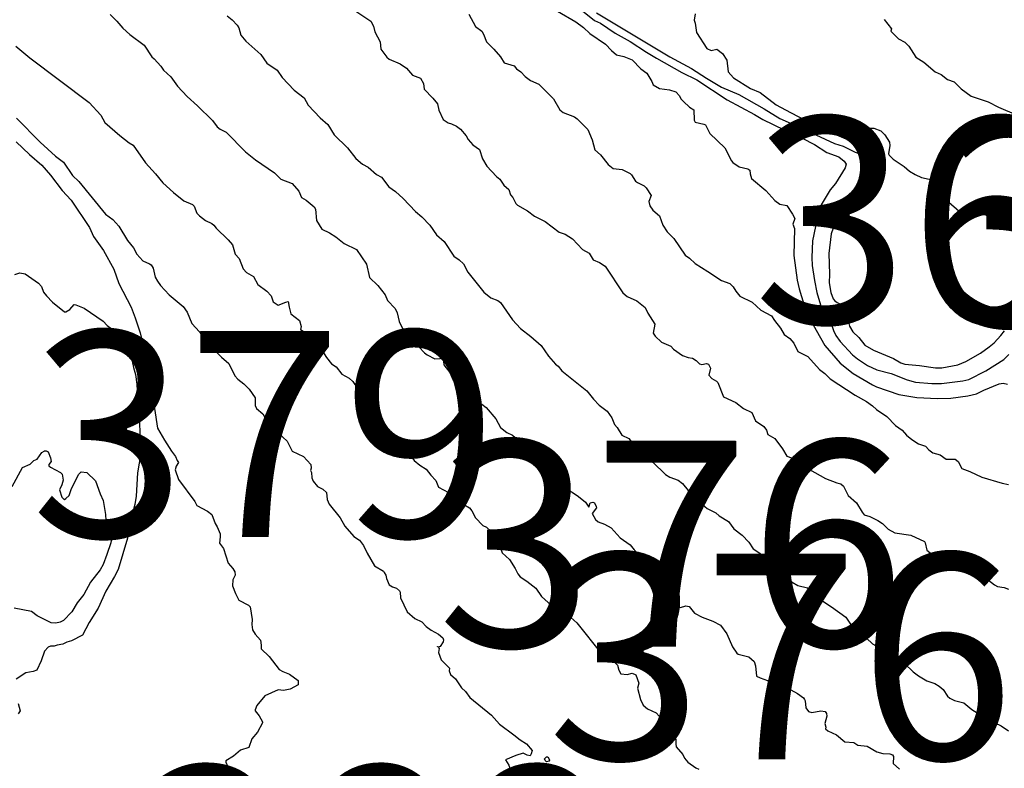
# Model space of a CAD drawing. Extents: x 524030 to 525232, y 3538552 to 3539312.
# Drawn here: x 524415 to 524526, y 3538877 to 3538961 of the extents above; entities that cross this region are included whole.
import ezdxf

# ---------------------------------------------------------------- set-up
doc = ezdxf.new("R2010")
doc.units = 0

# ---------------------------------------------------------------- blocks, each defined once
blk = doc.blocks.new('FEATURE')
at = {"layer": 'FeatureAttribs'}
blk.add_attdef('NAME', (0, 0), '', height=1, dxfattribs=at)

msp = doc.modelspace()

# ---------------------------------------------------------------- linework, layer by layer
at = {"layer": 'Contours'}
for points in [[(524425.51, 3538961.13, 374), (524426.26, 3538960.4, 374), (524426.95, 3538959.6, 374), (524427.71, 3538958.88, 374), (524429.32, 3538957.69, 374), (524430.18, 3538956.4, 374), (524430.45, 3538956.18, 374), (524431.18, 3538955.36, 374), (524431.49, 3538954.89, 374), (524432.32, 3538954.15, 374), (524433.05, 3538953.12, 374), (524434.12, 3538951.96, 374), (524435.27, 3538950.93, 374), (524436.96, 3538949.26, 374), (524437.47, 3538948.55, 374), (524437.84, 3538948.29, 374), (524438.51, 3538947.97, 374), (524440.67, 3538945.77, 374), (524441.76, 3538944.86, 374), (524443.9, 3538943.43, 374), (524444.61, 3538942.72, 374), (524445.86, 3538942.24, 374), (524446.63, 3538941.37, 374), (524446.92, 3538940.66, 374), (524447.43, 3538940.36, 374), (524448.34, 3538939.63, 374), (524448.47, 3538939.34, 374), (524448.61, 3538938.09, 374), (524449.18, 3538937.11, 374), (524450.05, 3538936.71, 374), (524450.75, 3538936.27, 374), (524451.71, 3538935.52, 374), (524453.06, 3538934.85, 374), (524454.2, 3538933.18, 374), (524454.53, 3538931.72, 374), (524455.45, 3538930.82, 374), (524456.28, 3538929.75, 374), (524456.55, 3538929.12, 374), (524457.4, 3538928.24, 374), (524457.61, 3538927.75, 374), (524457.85, 3538926.77, 374), (524458.6, 3538925.25, 374), (524459.43, 3538924.61, 374), (524460.67, 3538923.27, 374), (524460.97, 3538923.06, 374), (524461.84, 3538922.62, 374), (524462.42, 3538922.64, 374), (524462.67, 3538922.76, 374), (524462.75, 3538922.73, 374), (524462.85, 3538921.94, 374), (524463.51, 3538921.07, 374), (524463.86, 3538920.28, 374), (524464.98, 3538919.45, 374), (524465.37, 3538918.99, 374), (524465.52, 3538918.58, 374), (524465.7, 3538918.3, 374), (524467.11, 3538917.55, 374), (524467.58, 3538917.17, 374), (524468.65, 3538915.88, 374), (524469.19, 3538914.91, 374), (524469.89, 3538914.38, 374), (524470.52, 3538914.08, 374), (524470.81, 3538913.79, 374), (524471.41, 3538913.39, 374), (524471.59, 3538913.1, 374), (524471.5, 3538912.6, 374), (524471.55, 3538911.94, 374), (524471.87, 3538911.48, 374), (524472.3, 3538911.19, 374), (524473.05, 3538910.98, 374), (524473.54, 3538910.65, 374), (524473.62, 3538910.57, 374), (524473.62, 3538910.28, 374), (524474.24, 3538909.53, 374), (524476.12, 3538908.27, 374), (524477.2, 3538907.7, 374), (524477.92, 3538907.2, 374), (524478.69, 3538906.58, 374), (524479.07, 3538906, 374), (524479.23, 3538906.5, 374), (524479.52, 3538906.55, 374), (524479.69, 3538906.48, 374), (524479.89, 3538906.08, 374), (524479.91, 3538905.92, 374), (524479.42, 3538905.29, 374), (524479.8, 3538904.63, 374), (524480.12, 3538904.38, 374), (524480.81, 3538904.12, 374), (524481.56, 3538903.68, 374), (524482.55, 3538902.57, 374), (524483.69, 3538901.81, 374), (524484.13, 3538901.25, 374), (524484.96, 3538900.43, 374), (524485.32, 3538900.19, 374), (524485.66, 3538899.27, 374), (524486.09, 3538898.61, 374), (524487.09, 3538897.61, 374), (524487.49, 3538897.37, 374), (524487.79, 3538897.04, 374), (524487.8, 3538896.66, 374), (524487.91, 3538896.33, 374), (524488.37, 3538895.77, 374), (524488.91, 3538894.94, 374), (524489.32, 3538894.78, 374), (524489.9, 3538894.96, 374), (524490.28, 3538894.9, 374), (524490.9, 3538894.15, 374), (524491.73, 3538893.71, 374), (524492.95, 3538893.26, 374), (524493.8, 3538892.8, 374), (524494.5, 3538891.84, 374), (524495.13, 3538890.39, 374), (524495.61, 3538889.69, 374), (524495.76, 3538889.56, 374), (524496.96, 3538889.26, 374), (524497.55, 3538888.73, 374), (524497.72, 3538888.27, 374), (524497.82, 3538887.11, 374), (524498.21, 3538886.9, 374), (524499.06, 3538886.61, 374), (524499.58, 3538885.94, 374), (524500.53, 3538885.98, 374), (524501.65, 3538885.56, 374), (524502.42, 3538885.16, 374), (524503.06, 3538884.67, 374), (524503.19, 3538884.5, 374), (524503.27, 3538884.33, 374), (524503.32, 3538883.54, 374), (524503.64, 3538883.13, 374), (524504.02, 3538883.05, 374), (524505.01, 3538883.21, 374), (524505.51, 3538883.13, 374), (524505.63, 3538882.92, 374), (524505.69, 3538882.63, 374), (524505.47, 3538881.8, 374), (524505.57, 3538881.38, 374), (524505.54, 3538881.22, 374), (524505.8, 3538880.99, 374), (524506.78, 3538880.55, 374), (524507.71, 3538879.75, 374), (524508.71, 3538879.66, 374), (524509.17, 3538879.36, 374), (524510.2, 3538879.26, 374), (524511.28, 3538878.63, 374), (524511.95, 3538878.43, 374), (524512.74, 3538878.42, 374), (524513.03, 3538878.29, 374), (524513.13, 3538878.1, 374), (524513.11, 3538877.31, 374), (524513.81, 3538876.7, 374)], [(524438.62, 3538960.97, 373), (524439.17, 3538960.53, 373), (524439.74, 3538959.93, 373), (524439.9, 3538959.64, 373), (524440.13, 3538958.81, 373), (524440.68, 3538958.14, 373), (524442.37, 3538956.65, 373), (524443.03, 3538955.7, 373), (524444.19, 3538954.89, 373), (524444.76, 3538954.07, 373), (524446.09, 3538952.66, 373), (524447.23, 3538951.81, 373), (524447.66, 3538951, 373), (524449.01, 3538949.56, 373), (524449.86, 3538948.84, 373), (524450.59, 3538947.68, 373), (524452.05, 3538946.23, 373), (524452.99, 3538945.02, 373), (524453.75, 3538944.4, 373), (524454.37, 3538944.06, 373), (524455.32, 3538943.23, 373), (524455.86, 3538942.92, 373), (524456.69, 3538941.85, 373), (524457.42, 3538941.33, 373), (524458.31, 3538940.54, 373), (524459.68, 3538939.09, 373), (524460.39, 3538938.49, 373), (524461.26, 3538937.56, 373), (524462.03, 3538936.47, 373), (524462.88, 3538935.73, 373), (524463.96, 3538934.08, 373), (524464.57, 3538933.69, 373), (524465.03, 3538933.23, 373), (524465.52, 3538932.32, 373), (524467.32, 3538930.08, 373), (524468.11, 3538929.44, 373), (524468.9, 3538929.13, 373), (524469.19, 3538928.89, 373), (524470.54, 3538926.97, 373), (524471.43, 3538925.98, 373), (524472.59, 3538925.09, 373), (524473.73, 3538924.1, 373), (524474.54, 3538922.92, 373), (524475.34, 3538922.02, 373), (524475.62, 3538921.8, 373), (524476.04, 3538921.28, 373), (524478.84, 3538919.04, 373), (524479.58, 3538918.08, 373), (524480.21, 3538917.42, 373), (524481.1, 3538916.75, 373), (524481.64, 3538916.01, 373), (524481.93, 3538915.25, 373), (524482.22, 3538914.93, 373), (524482.76, 3538914.05, 373), (524483.53, 3538913.68, 373), (524484.78, 3538912.14, 373), (524485.46, 3538911.55, 373), (524486.21, 3538911.03, 373), (524487.65, 3538909.65, 373), (524488.12, 3538909.35, 373), (524489.07, 3538909.02, 373), (524489.53, 3538908.65, 373), (524490.19, 3538907.86, 373), (524490.7, 3538907.45, 373), (524491.5, 3538906.54, 373), (524492.31, 3538905.85, 373), (524493.27, 3538905.36, 373), (524493.64, 3538905.05, 373), (524494.68, 3538904.41, 373), (524495.3, 3538903.58, 373), (524496.21, 3538902.87, 373), (524496.97, 3538902.1, 373), (524497.46, 3538901.35, 373), (524498.2, 3538900.85, 373), (524499.33, 3538899.54, 373), (524500.36, 3538899.16, 373), (524500.69, 3538898.61, 373), (524501.09, 3538898.11, 373), (524501.82, 3538897.61, 373), (524502.44, 3538897.26, 373), (524503.52, 3538896.98, 373), (524504.31, 3538896.47, 373), (524505.24, 3538895.5, 373), (524506.22, 3538894.87, 373), (524507.8, 3538893.71, 373), (524508.63, 3538892.46, 373), (524509.42, 3538892.01, 373), (524510.78, 3538890.71, 373), (524512.32, 3538889.84, 373), (524513.15, 3538889.17, 373), (524514.37, 3538888.52, 373), (524515.35, 3538887.57, 373), (524515.93, 3538887.12, 373), (524516.89, 3538886.57, 373), (524517.76, 3538886.27, 373), (524518.26, 3538885.99, 373), (524518.71, 3538885.59, 373), (524519.18, 3538884.87, 373), (524519.46, 3538884.62, 373), (524519.96, 3538884.37, 373), (524521, 3538884.12, 373), (524521.91, 3538883.37, 373), (524522.49, 3538883, 373), (524523.88, 3538882.42, 373), (524524.48, 3538881.88, 373), (524525.19, 3538881.54, 373), (524526.02, 3538880.98, 373)], [(524452.87, 3538961.59, 372), (524454.66, 3538960.38, 372), (524454.97, 3538959.84, 372), (524455.13, 3538959.18, 372), (524455.71, 3538958.06, 372), (524455.78, 3538957.27, 372), (524456.48, 3538956.36, 372), (524456.71, 3538956.15, 372), (524457.94, 3538955.6, 372), (524458.68, 3538955.13, 372), (524459.35, 3538954.36, 372), (524460.22, 3538953.99, 372), (524460.56, 3538953.41, 372), (524460.64, 3538952.79, 372), (524461.63, 3538951.77, 372), (524462.12, 3538951.13, 372), (524462.28, 3538950.42, 372), (524462.78, 3538949.38, 372), (524463.32, 3538949.01, 372), (524463.71, 3538948.91, 372), (524464.25, 3538948.64, 372), (524464.71, 3538948.3, 372), (524465.33, 3538947.55, 372), (524465.58, 3538947.14, 372), (524466.1, 3538946.56, 372), (524466.85, 3538946.02, 372), (524467.17, 3538944.98, 372), (524467.67, 3538944.15, 372), (524468.73, 3538943.01, 372), (524469.1, 3538942.7, 372), (524469.56, 3538942.05, 372), (524470.1, 3538941.56, 372), (524470.29, 3538940.96, 372), (524470.55, 3538940.66, 372), (524470.89, 3538940, 372), (524471.07, 3538939.79, 372), (524472.21, 3538939.17, 372), (524472.98, 3538938.55, 372), (524474.17, 3538937.96, 372), (524475.75, 3538936.78, 372), (524476.41, 3538936.57, 372), (524477.24, 3538936.03, 372), (524478.36, 3538934.85, 372), (524479.11, 3538934.44, 372), (524479.56, 3538933.69, 372), (524480.27, 3538933.39, 372), (524480.89, 3538932.99, 372), (524482.86, 3538930, 372), (524483.35, 3538929.58, 372), (524484.42, 3538929.09, 372), (524485.38, 3538928.36, 372), (524485.66, 3538927.71, 372), (524486.45, 3538926.47, 372), (524486.25, 3538925.47, 372), (524486.49, 3538925.14, 372), (524487.2, 3538924.46, 372), (524488.25, 3538924.02, 372), (524488.52, 3538923.69, 372), (524489.53, 3538922.97, 372), (524490.19, 3538922.75, 372), (524490.65, 3538922.69, 372), (524491.06, 3538922.43, 372), (524491.44, 3538922.03, 372), (524491.69, 3538921.98, 372), (524492.23, 3538922.07, 372), (524492.43, 3538922, 372), (524492.67, 3538921.57, 372), (524492.5, 3538920.78, 372), (524492.83, 3538920.41, 372), (524493.35, 3538920.1, 372), (524493.5, 3538919.95, 372), (524494.13, 3538918.37, 372), (524495.49, 3538917.71, 372), (524496.38, 3538917.04, 372), (524497.28, 3538916.59, 372), (524497.71, 3538915.67, 372), (524498.65, 3538915.05, 372), (524498.92, 3538914.64, 372), (524499.08, 3538914.12, 372), (524499.88, 3538913.68, 372), (524500.74, 3538912.52, 372), (524501.22, 3538911.73, 372), (524501.73, 3538911.52, 372), (524502.36, 3538911.16, 372), (524503.15, 3538910.57, 372), (524505.55, 3538909.21, 372), (524506.8, 3538908.72, 372), (524507.27, 3538908.62, 372), (524507.56, 3538908.37, 372), (524508.09, 3538907.33, 372), (524508.99, 3538906.5, 372), (524509.62, 3538905.45, 372), (524509.87, 3538905.15, 372), (524510.49, 3538904.97, 372), (524511.4, 3538904.51, 372), (524511.93, 3538904.17, 372), (524512.53, 3538903.55, 372), (524513.28, 3538903.14, 372), (524515.1, 3538902.88, 372), (524516.6, 3538902.15, 372), (524516.7, 3538902.01, 372), (524516.89, 3538901.18, 372), (524517.77, 3538900.48, 372), (524518.22, 3538900.33, 372), (524519.09, 3538900.46, 372), (524519.34, 3538900.41, 372), (524519.72, 3538900.11, 372), (524520.37, 3538899.35, 372), (524521, 3538899.04, 372), (524521.99, 3538898.92, 372), (524522.53, 3538899.18, 372), (524523.43, 3538898.11, 372), (524524.44, 3538897.32, 372), (524524.77, 3538897.13, 372), (524525.52, 3538897.02, 372), (524526.02, 3538896.85, 372)], [(524465.63, 3538961.17, 371), (524466.38, 3538959.8, 371), (524467.11, 3538959.26, 371), (524467.29, 3538958.93, 371), (524467.6, 3538958.06, 371), (524468.44, 3538957.26, 371), (524469.19, 3538956.4, 371), (524469.6, 3538955.72, 371), (524470.72, 3538955.37, 371), (524470.97, 3538955.07, 371), (524471.47, 3538954.71, 371), (524471.93, 3538954.18, 371), (524472.55, 3538953.74, 371), (524473.46, 3538953.33, 371), (524475.12, 3538951.68, 371), (524475.82, 3538950.46, 371), (524476.2, 3538950.15, 371), (524477.45, 3538949.69, 371), (524477.76, 3538949.47, 371), (524478.94, 3538948.26, 371), (524479.43, 3538947.1, 371), (524479.73, 3538945.99, 371), (524480.37, 3538945.44, 371), (524481.23, 3538944.35, 371), (524481.77, 3538943.91, 371), (524482.8, 3538943.78, 371), (524483.68, 3538943.35, 371), (524483.84, 3538943.21, 371), (524484.27, 3538942.49, 371), (524484.51, 3538942.32, 371), (524485.26, 3538941.95, 371), (524485.48, 3538941.74, 371), (524486.04, 3538940.87, 371), (524485.76, 3538940.21, 371), (524485.87, 3538939.71, 371), (524486.21, 3538939.24, 371), (524486.95, 3538938.61, 371), (524487.33, 3538937.55, 371), (524487.83, 3538936.81, 371), (524488.57, 3538936.08, 371), (524489.84, 3538934.19, 371), (524490.32, 3538933.88, 371), (524490.94, 3538933.26, 371), (524492.39, 3538932.39, 371), (524493.9, 3538931.37, 371), (524494.84, 3538931.02, 371), (524495.22, 3538930.66, 371), (524495.51, 3538930.18, 371), (524495.96, 3538929.61, 371), (524497.34, 3538928.96, 371), (524498.29, 3538928.04, 371), (524499.48, 3538927.42, 371), (524499.82, 3538926.89, 371), (524500.52, 3538926.05, 371), (524500.9, 3538925.31, 371), (524501.53, 3538924.89, 371), (524502, 3538924.35, 371), (524502.46, 3538923.44, 371), (524503.56, 3538922.87, 371), (524504.86, 3538921.4, 371), (524505.47, 3538920.96, 371), (524506.05, 3538920.37, 371), (524508.87, 3538918.55, 371), (524510.12, 3538917.83, 371), (524510.81, 3538917.33, 371), (524511.25, 3538916.92, 371), (524512.4, 3538916.17, 371), (524513.36, 3538915.13, 371), (524514.11, 3538914.63, 371), (524514.61, 3538914.05, 371), (524515.18, 3538913.56, 371), (524515.93, 3538913.1, 371), (524516.72, 3538912.85, 371), (524517.09, 3538912.44, 371), (524517.55, 3538912.08, 371), (524518.38, 3538911.85, 371), (524519.05, 3538911.39, 371), (524520.04, 3538911.38, 371), (524520.36, 3538911.11, 371), (524520.79, 3538910.35, 371), (524521.7, 3538910, 371), (524523.03, 3538909.37, 371), (524525.3, 3538908.7, 371), (524526.02, 3538908.56, 371)], [(524475.54, 3538961.51, 370), (524477.61, 3538960.31, 370), (524478.45, 3538959.68, 370), (524479.19, 3538959.01, 370), (524480.93, 3538957.81, 370), (524481.6, 3538957.09, 370), (524482.14, 3538956.62, 370), (524482.97, 3538956.45, 370), (524483.92, 3538956.06, 370), (524484.88, 3538955.07, 370), (524485.54, 3538954.57, 370), (524486.12, 3538953.62, 370), (524486.25, 3538953.28, 370), (524486.95, 3538952.87, 370), (524488.08, 3538952.71, 370), (524488.78, 3538952.47, 370), (524489.19, 3538952.04, 370), (524489.37, 3538951.71, 370), (524489.67, 3538951.38, 370), (524490.34, 3538950.75, 370), (524490.8, 3538950.46, 370), (524490.84, 3538949.3, 370), (524490.94, 3538949.07, 370), (524491.94, 3538948.87, 370), (524492.1, 3538948.78, 370), (524492.58, 3538947.81, 370), (524494.26, 3538946.22, 370), (524495.01, 3538944.77, 370), (524495.17, 3538944.57, 370), (524495.88, 3538944.1, 370), (524496.84, 3538943.85, 370), (524497.09, 3538943.7, 370), (524497.11, 3538943.32, 370), (524497.26, 3538942.78, 370), (524498.87, 3538941.45, 370), (524499.87, 3538940.31, 370), (524500.41, 3538939.91, 370), (524501.2, 3538939.75, 370), (524501.86, 3538938.8, 370), (524502.1, 3538938.3, 370), (524501.89, 3538937.68, 370), (524502.06, 3538937.18, 370), (524502, 3538934.15, 370), (524502.38, 3538931.41, 370), (524502.6, 3538930.45, 370), (524503.12, 3538928.71, 370), (524503.69, 3538927.25, 370), (524505.47, 3538924.1, 370), (524507.17, 3538922.11, 370), (524508.63, 3538920.95, 370), (524510.8, 3538919.7, 370), (524511.24, 3538919.49, 370), (524513.73, 3538918.61, 370), (524515.77, 3538918.28, 370), (524518.05, 3538918.17, 370), (524519.54, 3538918.21, 370), (524521.45, 3538918.46, 370), (524522.41, 3538918.68, 370), (524523.24, 3538919.11, 370), (524524.98, 3538919.82, 370), (524525.4, 3538919.87, 370), (524525.89, 3538919.78, 370)], [(524478.36, 3538961.53, 369), (524479.69, 3538960.47, 369), (524480.35, 3538960.16, 369), (524482.01, 3538959.05, 369), (524483.68, 3538958.12, 369), (524485.5, 3538956.91, 369), (524486.65, 3538956.23, 369), (524489.46, 3538954.66, 369), (524491.14, 3538953.83, 369), (524494.55, 3538951.58, 369), (524497.58, 3538949.96, 369), (524498.54, 3538949.39, 369), (524500.9, 3538948.23, 369), (524501.61, 3538947.95, 369), (524504.3, 3538946.6, 369), (524505.68, 3538945.68, 369), (524507.01, 3538945.22, 369), (524507.62, 3538944.73, 369), (524507.84, 3538944.4, 369), (524507.75, 3538943.99, 369), (524506.64, 3538942.24, 369), (524506.06, 3538941.5, 369), (524505.07, 3538939.83, 369), (524504.8, 3538939.21, 369), (524504.07, 3538935.81, 369), (524503.99, 3538933.94, 369), (524504.06, 3538933.03, 369), (524504.29, 3538931.37, 369), (524504.57, 3538930.04, 369), (524504.97, 3538928.63, 369), (524505.39, 3538927.8, 369), (524506.07, 3538926.88, 369), (524506.43, 3538925.76, 369), (524506.7, 3538925.22, 369), (524507.18, 3538924.56, 369), (524508.56, 3538923.06, 369), (524509.13, 3538922.61, 369), (524510.24, 3538921.87, 369), (524511.28, 3538921.37, 369), (524512.9, 3538920.97, 369), (524514.69, 3538920.26, 369), (524515.6, 3538919.99, 369), (524517.43, 3538919.83, 369), (524518.51, 3538919.85, 369), (524520.91, 3538920.14, 369), (524521.56, 3538920.28, 369), (524523.47, 3538921.28, 369), (524525.47, 3538922.52, 369), (524526.06, 3538923.1, 369)], [(524479.92, 3538961.3, 368), (524488.13, 3538956.4, 368), (524490.53, 3538955.1, 368), (524492.22, 3538953.99, 368), (524493.89, 3538953, 368), (524495.84, 3538952.18, 368), (524498.66, 3538950.58, 368), (524500.41, 3538949.48, 368), (524502.38, 3538948.64, 368), (524506.55, 3538946.7, 368), (524507.5, 3538946.39, 368), (524508.87, 3538945.71, 368), (524509.62, 3538945.46, 368), (524510, 3538945.26, 368), (524510.34, 3538944.98, 368), (524510.63, 3538944.44, 368), (524510.63, 3538943.82, 368), (524510.45, 3538943.28, 368), (524507.33, 3538939.13, 368), (524506.38, 3538937.22, 368), (524506.16, 3538936.6, 368), (524505.91, 3538934.4, 368), (524505.99, 3538932.07, 368), (524505.95, 3538931.12, 368), (524506.13, 3538930.01, 368), (524506.39, 3538929.33, 368), (524506.59, 3538929.08, 368), (524506.84, 3538928.9, 368), (524507.77, 3538928.42, 368), (524508.18, 3538927.88, 368), (524508.15, 3538926.55, 368), (524508.23, 3538926.26, 368), (524508.58, 3538925.64, 368), (524509.25, 3538924.98, 368), (524509.95, 3538924.13, 368), (524510.91, 3538923.56, 368), (524513.15, 3538922.64, 368), (524513.98, 3538922.17, 368), (524514.4, 3538922, 368), (524516.06, 3538921.86, 368), (524517.84, 3538921.6, 368), (524518.55, 3538921.61, 368), (524520.33, 3538921.94, 368), (524521.25, 3538922.32, 368), (524522.86, 3538923.23, 368), (524523.86, 3538923.93, 368), (524524.39, 3538924.39, 368), (524525.15, 3538925.22, 368), (524525.56, 3538925.72, 368)], [(524490.97, 3538961.21, 367), (524490.83, 3538960.51, 367), (524490.94, 3538960.18, 367), (524491.09, 3538959.1, 367), (524492.27, 3538957.33, 367), (524492.73, 3538957.09, 367), (524493.39, 3538957.27, 367), (524494.03, 3538956.77, 367), (524494.5, 3538956.03, 367), (524494.63, 3538954.7, 367), (524495.23, 3538954.03, 367), (524497.13, 3538952.87, 367), (524498.21, 3538952.41, 367), (524500.03, 3538951.04, 367), (524501.06, 3538950.46, 367), (524504.52, 3538948.64, 367), (524507.8, 3538947.22, 367), (524508.25, 3538947.12, 367), (524508.63, 3538947.2, 367), (524509.29, 3538948.13, 367), (524510.04, 3538948.43, 367), (524510.95, 3538948.4, 367), (524511.74, 3538948.11, 367), (524512.18, 3538947.68, 367), (524512.69, 3538946.85, 367), (524512.75, 3538946.48, 367), (524512.57, 3538945.56, 367), (524512.64, 3538945.4, 367), (524513.11, 3538944.96, 367), (524514.35, 3538944.11, 367), (524514.94, 3538943.61, 367), (524515.56, 3538943.24, 367), (524516.26, 3538942.9, 367), (524517.8, 3538942.56, 367), (524518.8, 3538941.93, 367), (524519.11, 3538941.58, 367), (524519.12, 3538940.58, 367), (524519.33, 3538940.13, 367), (524520.5, 3538939.12, 367), (524521.29, 3538938.76, 367), (524521.91, 3538938.75, 367), (524522.41, 3538938.83, 367), (524523.03, 3538938.8, 367), (524523.44, 3538938.71, 367), (524524.12, 3538938.42, 367), (524524.61, 3538937.87, 367), (524525.31, 3538937.9, 367), (524525.69, 3538937.81, 367)], [(524512.1, 3538960.59, 366), (524512.91, 3538959.51, 366), (524512.86, 3538959.26, 366), (524512.94, 3538959.14, 366), (524513.69, 3538958.4, 366), (524514.41, 3538958.02, 366), (524514.87, 3538957.6, 366), (524515.64, 3538956.36, 366), (524516.55, 3538955.78, 366), (524517.8, 3538954.7, 366), (524518.46, 3538954.41, 366), (524519.17, 3538953.87, 366), (524519.92, 3538953.59, 366), (524520.7, 3538952.83, 366), (524521.83, 3538951.99, 366), (524523.74, 3538951.35, 366), (524524.9, 3538950.75, 366), (524526.89, 3538949.9, 366)], [(524414.97, 3538957.6, 375), (524416.54, 3538956.27, 375), (524423.15, 3538951.3, 375), (524424.47, 3538949.88, 375), (524424.93, 3538949.05, 375), (524426.59, 3538947.6, 375), (524427.63, 3538946.78, 375), (524428.09, 3538946.52, 375), (524429.48, 3538944.53, 375), (524430.58, 3538943.32, 375), (524431.41, 3538942.28, 375), (524432.61, 3538941.21, 375), (524433.77, 3538940.3, 375), (524434.74, 3538939.88, 375), (524434.91, 3538939.67, 375), (524435.21, 3538938.92, 375), (524435.5, 3538938.59, 375), (524436.18, 3538938.1, 375), (524436.89, 3538937.75, 375), (524437.1, 3538937.56, 375), (524437.36, 3538937.22, 375), (524438.72, 3538935.91, 375), (524439.19, 3538935.35, 375), (524439.49, 3538934.31, 375), (524439.94, 3538933.82, 375), (524440.39, 3538932.69, 375), (524440.75, 3538932.27, 375), (524441.54, 3538931.82, 375), (524442.02, 3538930.91, 375), (524443.03, 3538930.16, 375), (524443.53, 3538929.66, 375), (524443.75, 3538929, 375), (524444.32, 3538928.62, 375), (524445.15, 3538928.96, 375), (524445.44, 3538929.02, 375), (524445.53, 3538928.38, 375), (524445.74, 3538927.63, 375), (524446.71, 3538926.88, 375), (524446.88, 3538926.22, 375), (524446.82, 3538925.89, 375), (524448.06, 3538925.11, 375), (524448.82, 3538925.01, 375), (524448.94, 3538923.98, 375), (524449.72, 3538922.77, 375), (524450.26, 3538922.04, 375), (524450.8, 3538921.71, 375), (524451.43, 3538920.9, 375), (524452.25, 3538920.45, 375), (524452.67, 3538920.07, 375), (524453.16, 3538919.37, 375), (524453.67, 3538918.45, 375), (524453.96, 3538917.67, 375), (524454.87, 3538916.46, 375), (524455.17, 3538915.96, 375), (524456.48, 3538914.93, 375), (524456.73, 3538914.05, 375), (524457.11, 3538913.46, 375), (524457.6, 3538913, 375), (524458.56, 3538912.52, 375), (524459.51, 3538911.22, 375), (524460.16, 3538910.69, 375), (524460.88, 3538910.26, 375), (524461.38, 3538909.6, 375), (524461.95, 3538908.99, 375), (524462.25, 3538908.24, 375), (524463.37, 3538907.65, 375), (524464.33, 3538906.61, 375), (524465.08, 3538906.32, 375), (524465.7, 3538905.94, 375), (524465.98, 3538905.59, 375), (524466.38, 3538904.8, 375), (524467.19, 3538903.96, 375), (524467.61, 3538903.77, 375), (524468.1, 3538903.34, 375), (524468.42, 3538902.14, 375), (524469.11, 3538901.6, 375), (524469.38, 3538900.89, 375), (524470.17, 3538900.15, 375), (524470.82, 3538899.15, 375), (524471.12, 3538898.53, 375), (524471.39, 3538898.2, 375), (524472.13, 3538897.73, 375), (524473.13, 3538896.96, 375), (524473.75, 3538896.02, 375), (524475.24, 3538894.71, 375), (524475.78, 3538894.29, 375), (524477.04, 3538893.67, 375), (524477.71, 3538893.05, 375), (524480.5, 3538889.56, 375), (524480.85, 3538889.23, 375), (524481.84, 3538888.77, 375), (524482.26, 3538888.33, 375), (524482.43, 3538887.78, 375), (524482.64, 3538887.37, 375), (524483.34, 3538887.3, 375), (524483.92, 3538887.43, 375), (524484.31, 3538887.24, 375), (524484.66, 3538886.32, 375), (524484.51, 3538885.74, 375), (524484.85, 3538884.5, 375), (524485.15, 3538883.87, 375), (524485.63, 3538883.46, 375), (524486.59, 3538883, 375), (524487.25, 3538882.24, 375), (524487.83, 3538881.34, 375), (524488.62, 3538880.68, 375), (524488.81, 3538880.01, 375), (524488.78, 3538879.51, 375), (524488.83, 3538879.18, 375), (524489.56, 3538878.35, 375), (524489.78, 3538877.93, 375), (524490.12, 3538877.48, 375), (524491.02, 3538876.86, 375), (524491.36, 3538876.71, 375)], [(524415.05, 3538949.55, 376), (524417.67, 3538946.85, 376), (524419.41, 3538945.27, 376), (524420.28, 3538944.61, 376), (524421.32, 3538943.11, 376), (524422.03, 3538942.45, 376), (524425.01, 3538938.8, 376), (524425.8, 3538938.19, 376), (524426.47, 3538937.43, 376), (524427.46, 3538935.84, 376), (524428.13, 3538935.01, 376), (524428.49, 3538934.31, 376), (524429.17, 3538933.57, 376), (524429.91, 3538933.25, 376), (524430.09, 3538933.11, 376), (524430.34, 3538932.74, 376), (524430.56, 3538931.74, 376), (524430.81, 3538931.28, 376), (524431.16, 3538930.82, 376), (524432.11, 3538929.75, 376), (524433.7, 3538928.46, 376), (524434.14, 3538927.84, 376), (524434.67, 3538926.55, 376), (524435.51, 3538925.64, 376), (524436.22, 3538924.56, 376), (524437.97, 3538922.8, 376), (524438.8, 3538922.1, 376), (524439.45, 3538920.7, 376), (524439.81, 3538920.32, 376), (524440.48, 3538919.82, 376), (524441.08, 3538919.2, 376), (524441.75, 3538918.25, 376), (524441.74, 3538917.38, 376), (524441.87, 3538917.03, 376), (524442.58, 3538916.46, 376), (524443.16, 3538915.47, 376), (524444.07, 3538914.67, 376), (524444.35, 3538914.3, 376), (524445.33, 3538913.39, 376), (524445.86, 3538912.27, 376), (524447.14, 3538911.68, 376), (524447.95, 3538910.77, 376), (524448, 3538910.36, 376), (524447.92, 3538910.11, 376), (524448.03, 3538909.9, 376), (524448.08, 3538909.28, 376), (524448.24, 3538908.91, 376), (524448.7, 3538908.33, 376), (524449.32, 3538908.03, 376), (524449.72, 3538907.63, 376), (524449.79, 3538906.87, 376), (524450.02, 3538906.33, 376), (524451.23, 3538904.8, 376), (524451.75, 3538903.89, 376), (524452.79, 3538902.74, 376), (524453.41, 3538902.3, 376), (524453.87, 3538901.71, 376), (524454.28, 3538900.85, 376), (524455.09, 3538899.44, 376), (524456.11, 3538898.86, 376), (524456.15, 3538898.69, 376), (524456.35, 3538898.4, 376), (524456.43, 3538898.03, 376), (524456.72, 3538897.32, 376), (524457.11, 3538897.08, 376), (524457.53, 3538896.95, 376), (524457.89, 3538896.66, 376), (524457.95, 3538896.49, 376), (524457.98, 3538895.85, 376), (524458.73, 3538894.31, 376), (524459.6, 3538893.54, 376), (524460.39, 3538893.16, 376), (524460.87, 3538892.67, 376), (524461.41, 3538892.26, 376), (524462.24, 3538891.8, 376), (524462.72, 3538891.39, 376), (524462.81, 3538891.18, 376), (524462.76, 3538890.93, 376), (524462.42, 3538890.4, 376), (524462.2, 3538890.35, 376), (524462.32, 3538890.18, 376), (524462.26, 3538889.73, 376), (524462.54, 3538888.93, 376), (524463.49, 3538887.98, 376), (524463.45, 3538887.69, 376), (524463.58, 3538887.29, 376), (524464.16, 3538886.79, 376), (524464.83, 3538885.78, 376), (524465.27, 3538885.37, 376), (524465.74, 3538884.7, 376), (524468.19, 3538882.75, 376), (524469.06, 3538881.71, 376), (524470.68, 3538880.55, 376), (524471.39, 3538879.96, 376), (524472.09, 3538879.51, 376), (524472.72, 3538878.77, 376), (524472.63, 3538878.39, 376), (524472.51, 3538878.2, 376), (524472.18, 3538878.25, 376), (524471.72, 3538878.48, 376), (524470.89, 3538878.23, 376), (524469.74, 3538877.73, 376), (524470.1, 3538877.14, 376), (524470.54, 3538875.99, 376)], [(524415.02, 3538946.89, 377), (524416.49, 3538945.48, 377), (524417.88, 3538944.28, 377), (524418.85, 3538943.16, 377), (524420.13, 3538941.45, 377), (524421.16, 3538940.37, 377), (524423.2, 3538937.3, 377), (524423.65, 3538936.29, 377), (524424.77, 3538934.72, 377), (524425.93, 3538932.65, 377), (524426.49, 3538931.03, 377), (524427.87, 3538928.38, 377), (524428.32, 3538927.21, 377), (524428.87, 3538925.51, 377), (524429.08, 3538924.56, 377), (524429.87, 3538922.23, 377), (524430, 3538921.08, 377), (524430.45, 3538918.45, 377), (524430.48, 3538917.04, 377), (524430.83, 3538914.84, 377), (524431.59, 3538913.51, 377), (524432.39, 3538912.27, 377), (524432.83, 3538911.69, 377), (524433, 3538911.23, 377), (524433.16, 3538911.02, 377), (524432.89, 3538910.61, 377), (524432.78, 3538910.19, 377), (524433.15, 3538909.1, 377), (524434.97, 3538906.66, 377), (524435.23, 3538906.21, 377), (524436.39, 3538905.56, 377), (524436.89, 3538905.19, 377), (524437.26, 3538904.17, 377), (524437.49, 3538903.8, 377), (524437.81, 3538903.01, 377), (524437.84, 3538902.68, 377), (524437.74, 3538901.97, 377), (524438.18, 3538901.38, 377), (524438.71, 3538899.73, 377), (524439.24, 3538899.15, 377), (524439.47, 3538898.78, 377), (524439.49, 3538898.4, 377), (524439.23, 3538897.86, 377), (524439.19, 3538897.2, 377), (524439.53, 3538896.33, 377), (524439.92, 3538895.6, 377), (524441, 3538895.05, 377), (524441.16, 3538894.85, 377), (524441.39, 3538893.42, 377), (524441.35, 3538892.88, 377), (524441.44, 3538892.3, 377), (524441.72, 3538891.8, 377), (524442.33, 3538891.14, 377), (524442.42, 3538890.56, 377), (524442.4, 3538890.14, 377), (524443.3, 3538889.31, 377), (524444.44, 3538887.86, 377), (524444.83, 3538887.61, 377), (524445.56, 3538887.33, 377), (524446.56, 3538886.61, 377), (524446.56, 3538886.11, 377), (524445.65, 3538885.64, 377), (524444.9, 3538885.48, 377), (524444.32, 3538885.57, 377), (524442.82, 3538884.9, 377), (524441.93, 3538883.83, 377), (524441.73, 3538883.33, 377), (524441.73, 3538883.21, 377), (524442.17, 3538882.67, 377), (524442.54, 3538882, 377), (524442.56, 3538881.88, 377), (524441.98, 3538880.84, 377), (524441.37, 3538880.1, 377), (524441.04, 3538879.1, 377), (524440.09, 3538878.83, 377), (524439.3, 3538878.14, 377), (524438.47, 3538877.63, 377), (524438.47, 3538877.48, 377), (524438.78, 3538876.69, 377)], [(524414.84, 3538932.04, 378), (524415.43, 3538932.21, 378), (524416.01, 3538932.11, 378), (524417.51, 3538931.08, 378), (524417.82, 3538930.7, 378), (524418.06, 3538930.08, 378), (524418.39, 3538929.66, 378), (524419.07, 3538928.96, 378), (524420.41, 3538927.86, 378), (524420.57, 3538927.86, 378), (524420.99, 3538928.12, 378), (524421.5, 3538928.67, 378), (524421.69, 3538928.66, 378), (524422.61, 3538928.29, 378), (524424.72, 3538926.82, 378), (524425.18, 3538926.32, 378), (524425.6, 3538926.03, 378), (524426.51, 3538925.74, 378), (524426.71, 3538925.47, 378), (524426.98, 3538924.56, 378), (524427.25, 3538923.98, 378), (524427.82, 3538923.06, 378), (524428.11, 3538921.65, 378), (524428.35, 3538920.86, 378), (524428.49, 3538919.78, 378), (524428.63, 3538917.71, 378), (524428.86, 3538916.63, 378), (524428.81, 3538915.3, 378), (524428.93, 3538912.02, 378), (524428.57, 3538909.86, 378), (524428.43, 3538907.25, 378), (524428.29, 3538906.29, 378), (524428.01, 3538905.29, 378), (524427.47, 3538902.55, 378), (524426.41, 3538899.03, 378), (524426.01, 3538898.24, 378), (524425.02, 3538896.59, 378), (524424.19, 3538894.71, 378), (524423.15, 3538893.09, 378), (524422.44, 3538891.69, 378), (524421.2, 3538891.05, 378), (524420.66, 3538890.89, 378), (524420.24, 3538890.67, 378), (524419.58, 3538890.56, 378), (524419.24, 3538890.44, 378), (524418.83, 3538890.44, 378), (524418.6, 3538890.35, 378), (524418.18, 3538889.89, 378), (524417.79, 3538888.81, 378), (524417.31, 3538887.78, 378), (524416.92, 3538887.61, 378), (524416.09, 3538887.48, 378), (524415.01, 3538886.77, 378)], [(524414.54, 3538908.33, 379), (524415.72, 3538910.46, 379), (524416.55, 3538910.81, 379), (524416.96, 3538911.22, 379), (524417.34, 3538911.38, 379), (524417.87, 3538912.12, 379), (524418.12, 3538912.28, 379), (524418.19, 3538912.31, 379)], [(524418.19, 3538912.31, 379), (524418.37, 3538912.32, 379), (524418.57, 3538912.19, 379), (524418.84, 3538911.52, 379), (524418.9, 3538911.11, 379), (524418.64, 3538910.77, 379), (524418.67, 3538910.65, 379), (524418.84, 3538910.48, 379), (524419.95, 3538909.88, 379), (524420.13, 3538909.7, 379), (524420.27, 3538909.03, 379), (524420.12, 3538908.49, 379), (524419.86, 3538907.95, 379), (524420.12, 3538907.11, 379), (524420.32, 3538906.9, 379), (524420.41, 3538906.88, 379), (524420.57, 3538906.96, 379), (524420.93, 3538907.33, 379), (524421.15, 3538907.99, 379), (524421.68, 3538909.07, 379), (524422.01, 3538909.7, 379), (524422.28, 3538909.95, 379), (524422.9, 3538909.89, 379), (524423.89, 3538908.97, 379), (524424.39, 3538907.49, 379), (524424.72, 3538906.75, 379), (524424.98, 3538905.17, 379), (524425.08, 3538903.84, 379), (524425.46, 3538903.3, 379), (524425.66, 3538902.51, 379), (524425.6, 3538902.01, 379), (524425.14, 3538900.7, 379), (524424.72, 3538899.61, 379), (524424.39, 3538899, 379), (524423.32, 3538897.61, 379), (524422.58, 3538896.24, 379), (524421.82, 3538895.29, 379), (524421.23, 3538894.29, 379), (524420.28, 3538893.34, 379), (524419.93, 3538893.13, 379), (524419.45, 3538893.02, 379), (524418.91, 3538893.07, 379), (524417.34, 3538893.84, 379), (524416.71, 3538894.35, 379), (524414.76, 3538894.72, 379)], [(524462.09, 3538890.44, 376), (524462.08, 3538890.43, 376)], [(524462.13, 3538890.39, 376), (524462.17, 3538890.4, 376)], [(524415.22, 3538884.04, 378), (524415.46, 3538883.21, 378), (524415.24, 3538882.88, 378)], [(524474.33, 3538878.06, 376), (524474.46, 3538878.06, 376), (524474.63, 3538877.81, 376), (524474.66, 3538877.69, 376), (524474.58, 3538877.59, 376), (524474.33, 3538877.52, 376), (524474.17, 3538877.65, 376), (524474.1, 3538877.85, 376), (524474.29, 3538878.03, 376), (524474.33, 3538878.06, 376)]]:
    msp.add_polyline3d(points, dxfattribs=at)

# ---------------------------------------------------------------- block references
at = {"layer": 'FeatureAttribs'}
ref = msp.add_blockref('FEATURE', (524497.43, 3538926.61), dxfattribs=at)
ref.add_attrib('NAME', '364', (524497.43, 3538926.61), dxfattribs={"height": 23.031})
ref = msp.add_blockref('FEATURE', (524517.94, 3538926.22), dxfattribs=at)
ref.add_attrib('NAME', '363', (524517.94, 3538926.22), dxfattribs={"height": 23.031})
ref = msp.add_blockref('FEATURE', (524416.61, 3538902.67), dxfattribs=at)
ref.add_attrib('NAME', '379', (524416.61, 3538902.67), dxfattribs={"height": 23.031})
ref = msp.add_blockref('FEATURE', (524462.08, 3538890.43), dxfattribs=at)
ref.add_attrib('NAME', '376', (524462.08, 3538890.43), dxfattribs={"height": 23.031})
ref = msp.add_blockref('FEATURE', (524462.15, 3538890.39), dxfattribs=at)
ref.add_attrib('NAME', '376', (524462.15, 3538890.39), dxfattribs={"height": 23.031})
ref = msp.add_blockref('FEATURE', (524474.38, 3538877.79), dxfattribs=at)
ref.add_attrib('NAME', '376', (524474.38, 3538877.79), dxfattribs={"height": 23.031})
ref = msp.add_blockref('FEATURE', (524428.04, 3538854.01), dxfattribs=at)
ref.add_attrib('NAME', '366', (524428.04, 3538854.01), dxfattribs={"height": 23.031})

doc.saveas('drawing.dxf')
